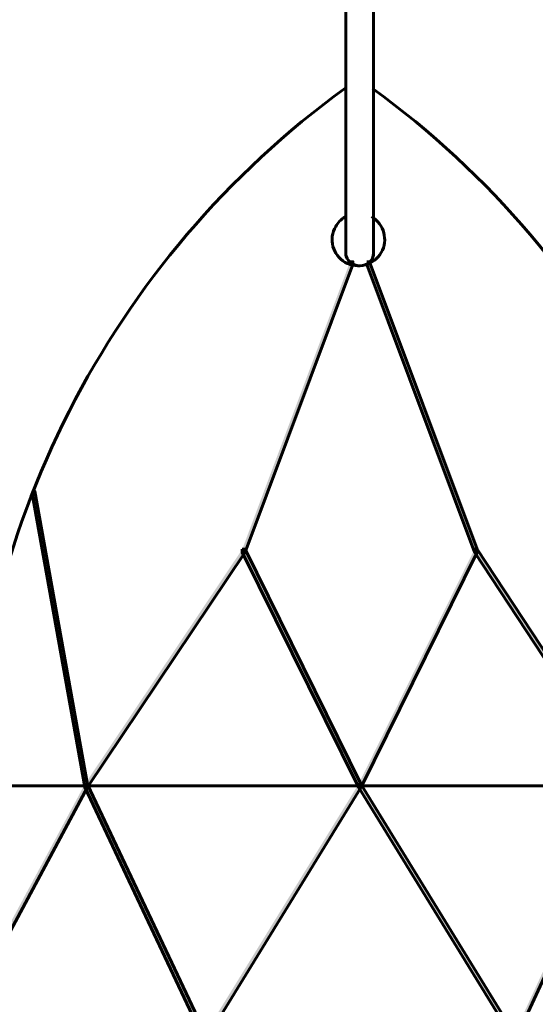
# Model space of a CAD drawing. Units: inches. Extents: x -6.2 to 12.3, y -9 to 18.1.
# Drawn here: x -2.8 to -2.1, y 0.7 to 2 of the extents above; entities that cross this region are included whole.
import ezdxf

# ---------------------------------------------------------------- set-up
doc = ezdxf.new("R2010")
doc.units = ezdxf.units.IN
doc.header["$MEASUREMENT"] = 0
doc.layers.add('Layer 1', color=7, linetype='Continuous')

# ---------------------------------------------------------------- blocks, each defined once
blk = doc.blocks.new('block 4')
at = {"layer": 'Layer 1', "true_color": 0x3953a4}
h = blk.add_hatch(color=175, dxfattribs=at)
h.dxf.hatch_style = 2
h.paths.add_polyline_path([(-2.3149, 1.7068), (-2.311, 1.7068), (-2.311, 1.7029), (-2.4608, 1.3035), (-2.4647, 1.3035), (-2.4647, 1.3074)])
h = blk.add_hatch(color=175, dxfattribs=at)
h.dxf.hatch_style = 2
h.paths.add_polyline_path([(-2.2918, 1.7068), (-2.2879, 1.7068), (-2.1381, 1.3074), (-2.1381, 1.3035), (-2.142, 1.3035), (-2.2918, 1.7029)])
h = blk.add_hatch(color=175, dxfattribs=at)
h.dxf.hatch_style = 2
h.paths.add_polyline_path([(-2.7567, 1.3879), (-2.7528, 1.3879), (-2.6798, 0.9808), (-2.6798, 0.9769), (-2.6836, 0.9769), (-2.7567, 1.3842)])
h = blk.add_hatch(color=175, dxfattribs=at)
h.dxf.hatch_style = 2
h.paths.add_polyline_path([(-2.4647, 1.3074), (-2.4608, 1.3074), (-2.4608, 1.3035), (-2.6798, 0.9769), (-2.6836, 0.9769), (-2.6836, 0.9808)])
h = blk.add_hatch(color=175, dxfattribs=at)
h.dxf.hatch_style = 2
h.paths.add_polyline_path([(-2.4647, 1.3074), (-2.4608, 1.3074), (-2.2995, 0.9808), (-2.2995, 0.9769), (-2.3033, 0.9769), (-2.4647, 1.3035)])
h = blk.add_hatch(color=175, dxfattribs=at)
h.dxf.hatch_style = 2
h.paths.add_polyline_path([(-2.142, 1.3074), (-2.1381, 1.3074), (-2.1381, 1.3035), (-2.2995, 0.9769), (-2.3033, 0.9769), (-2.3033, 0.9808)])
h = blk.add_hatch(color=175, dxfattribs=at)
h.dxf.hatch_style = 2
h.paths.add_polyline_path([(-2.142, 1.3074), (-2.1381, 1.3074), (-1.923, 0.9808), (-1.923, 0.9769), (-1.9269, 0.9769), (-2.142, 1.3035)])
h = blk.add_hatch(color=175, dxfattribs=at)
h.dxf.hatch_style = 2
h.paths.add_polyline_path([(-2.6836, 0.9808), (-2.6798, 0.9808), (-2.6798, 0.9769), (-2.8181, 0.7195), (-2.822, 0.7195), (-2.822, 0.7233)])
h = blk.add_hatch(color=175, dxfattribs=at)
h.dxf.hatch_style = 2
h.paths.add_polyline_path([(-2.6836, 0.9808), (-2.6798, 0.9808), (-2.5146, 0.6311), (-2.5146, 0.6273), (-2.5185, 0.6273), (-2.6836, 0.9769)])
h = blk.add_hatch(color=175, dxfattribs=at)
h.dxf.hatch_style = 2
h.paths.add_polyline_path([(-2.3033, 0.9808), (-2.2995, 0.9808), (-2.2995, 0.9769), (-2.5146, 0.6273), (-2.5185, 0.6273), (-2.5185, 0.6311)])
h = blk.add_hatch(color=175, dxfattribs=at)
h.dxf.hatch_style = 2
h.paths.add_polyline_path([(-2.3033, 0.9808), (-2.2995, 0.9808), (-2.0844, 0.6311), (-2.0844, 0.6273), (-2.0882, 0.6273), (-2.3033, 0.9769)])
h = blk.add_hatch(color=175, dxfattribs=at)
h.dxf.hatch_style = 2
h.paths.add_polyline_path([(-1.9269, 0.9808), (-1.923, 0.9808), (-1.923, 0.9769), (-2.0844, 0.6273), (-2.0882, 0.6273), (-2.0882, 0.6311)])
at = {"layer": 'Layer 1', "color": 18, "lineweight": 60, "true_color": 0x010101}
for points in [[(-2.3206, 2.1909), (-2.3206, 1.7146)], [(-2.2822, 2.1909), (-2.2822, 1.7146)], [(-2.3206, 1.9566), (-2.3206, 1.9412)], [(-2.2822, 1.9566), (-2.2822, 1.9412)], [(-2.3206, 1.7722), (-2.3206, 1.7606)], [(-2.2822, 1.7722), (-2.2822, 1.7606)], [(-2.3206, 1.7261), (-2.3206, 1.7146)], [(-2.2822, 1.7261), (-2.2822, 1.7146)], [(-2.3149, 1.7068), (-2.311, 1.7068), (-2.311, 1.7029), (-2.4608, 1.3035), (-2.4647, 1.3035), (-2.4647, 1.3074)], [(-2.2918, 1.7068), (-2.2879, 1.7068), (-2.1381, 1.3074), (-2.1381, 1.3035), (-2.142, 1.3035), (-2.2918, 1.7029)], [(-2.7567, 1.3879), (-2.7528, 1.3879), (-2.6798, 0.9808), (-2.6798, 0.9769), (-2.6836, 0.9769), (-2.7567, 1.3842)], [(-2.4647, 1.3074), (-2.4608, 1.3074), (-2.4608, 1.3035), (-2.6798, 0.9769), (-2.6836, 0.9769), (-2.6836, 0.9808)], [(-2.4647, 1.3074), (-2.4608, 1.3074), (-2.2995, 0.9808), (-2.2995, 0.9769), (-2.3033, 0.9769), (-2.4647, 1.3035)], [(-2.142, 1.3074), (-2.1381, 1.3074), (-2.1381, 1.3035), (-2.2995, 0.9769), (-2.3033, 0.9769), (-2.3033, 0.9808)], [(-2.142, 1.3074), (-2.1381, 1.3074), (-1.923, 0.9808), (-1.923, 0.9769), (-1.9269, 0.9769), (-2.142, 1.3035)], [(-2.8412, 0.9788), (-2.6798, 0.9788)], [(-2.6836, 0.9808), (-2.6798, 0.9808), (-2.6798, 0.9769), (-2.8181, 0.7195), (-2.822, 0.7195), (-2.822, 0.7233)], [(-2.6836, 0.9808), (-2.6798, 0.9808), (-2.5146, 0.6311), (-2.5146, 0.6273), (-2.5185, 0.6273), (-2.6836, 0.9769)], [(-2.6836, 0.9788), (-2.2995, 0.9788)], [(-2.3033, 0.9808), (-2.2995, 0.9808), (-2.2995, 0.9769), (-2.5146, 0.6273), (-2.5185, 0.6273), (-2.5185, 0.6311)], [(-2.3033, 0.9808), (-2.2995, 0.9808), (-2.0844, 0.6311), (-2.0844, 0.6273), (-2.0882, 0.6273), (-2.3033, 0.9769)], [(-2.3033, 0.9788), (-1.923, 0.9788)], [(-1.9269, 0.9808), (-1.923, 0.9808), (-1.923, 0.9769), (-2.0844, 0.6273), (-2.0882, 0.6273), (-2.0882, 0.6311)]]:
    blk.add_lwpolyline(points, dxfattribs=at)
at = {"layer": 'Layer 1', "lineweight": 0}
for points in [[(-2.3149, 1.7068), (-2.311, 1.7068), (-2.311, 1.7029), (-2.4608, 1.3035), (-2.4647, 1.3035), (-2.4647, 1.3074)], [(-2.2918, 1.7068), (-2.2879, 1.7068), (-2.1381, 1.3074), (-2.1381, 1.3035), (-2.142, 1.3035), (-2.2918, 1.7029)], [(-2.7567, 1.3879), (-2.7528, 1.3879), (-2.6798, 0.9808), (-2.6798, 0.9769), (-2.6836, 0.9769), (-2.7567, 1.3842)], [(-2.4647, 1.3074), (-2.4608, 1.3074), (-2.4608, 1.3035), (-2.6798, 0.9769), (-2.6836, 0.9769), (-2.6836, 0.9808)], [(-2.4647, 1.3074), (-2.4608, 1.3074), (-2.2995, 0.9808), (-2.2995, 0.9769), (-2.3033, 0.9769), (-2.4647, 1.3035)], [(-2.142, 1.3074), (-2.1381, 1.3074), (-2.1381, 1.3035), (-2.2995, 0.9769), (-2.3033, 0.9769), (-2.3033, 0.9808)], [(-2.142, 1.3074), (-2.1381, 1.3074), (-1.923, 0.9808), (-1.923, 0.9769), (-1.9269, 0.9769), (-2.142, 1.3035)], [(-2.6836, 0.9808), (-2.6798, 0.9808), (-2.6798, 0.9769), (-2.8181, 0.7195), (-2.822, 0.7195), (-2.822, 0.7233)], [(-2.6836, 0.9808), (-2.6798, 0.9808), (-2.5146, 0.6311), (-2.5146, 0.6273), (-2.5185, 0.6273), (-2.6836, 0.9769)], [(-2.3033, 0.9808), (-2.2995, 0.9808), (-2.2995, 0.9769), (-2.5146, 0.6273), (-2.5185, 0.6273), (-2.5185, 0.6311)], [(-2.3033, 0.9808), (-2.2995, 0.9808), (-2.0844, 0.6311), (-2.0844, 0.6273), (-2.0882, 0.6273), (-2.3033, 0.9769)], [(-1.9269, 0.9808), (-1.923, 0.9808), (-1.923, 0.9769), (-2.0844, 0.6273), (-2.0882, 0.6273), (-2.0882, 0.6311)]]:
    blk.add_lwpolyline(points, dxfattribs=at)
at = {"layer": 'Layer 1', "color": 18, "lineweight": 60, "true_color": 0x010101}
for points in [[(-2.8431, 0.925), (-2.8431, 1.3297), (-2.6494, 1.7098), (-2.3221, 1.9476)], [(-2.2838, 1.9476), (-1.9569, 1.7098), (-1.7636, 1.3297), (-1.7636, 0.925)]]:
    blk.add_open_spline(points, degree=3, dxfattribs=at)
for points, knots in [([(-2.2851, 1.7692), (-2.2676, 1.7591), (-2.2616, 1.7368), (-2.2717, 1.7194), (-2.2818, 1.7018), (-2.3041, 1.6959), (-2.3216, 1.7059), (-2.3391, 1.716), (-2.3451, 1.7384), (-2.3349, 1.7558), (-2.3318, 1.7611), (-2.3275, 1.7656), (-2.3221, 1.7688)], [0, 0, 0, 0, 1, 1, 1, 2, 2, 2, 3, 3, 3, 4, 4, 4, 4]), ([(-2.2822, 1.7184), (-2.2822, 1.7088), (-2.2908, 1.701), (-2.3014, 1.701), (-2.3119, 1.701), (-2.3204, 1.7086), (-2.3206, 1.7181)], [0, 0, 0, 0, 1, 1, 1, 2, 2, 2, 2])]:
    blk.add_open_spline(points, degree=3, knots=knots, dxfattribs=at)
blk = doc.blocks.new('block 3')
at = {"layer": 'Layer 1'}
blk.add_blockref('block 4', (0, 0), dxfattribs=at)
blk = doc.blocks.new('block 2')
at = {"layer": 'Layer 1'}
blk.add_blockref('block 3', (0, 0), dxfattribs=at)

msp = doc.modelspace()

# ---------------------------------------------------------------- block references
at = {"layer": 'Layer 1'}
msp.add_blockref('block 2', (0, 0), dxfattribs=at)

doc.saveas('drawing.dxf')
